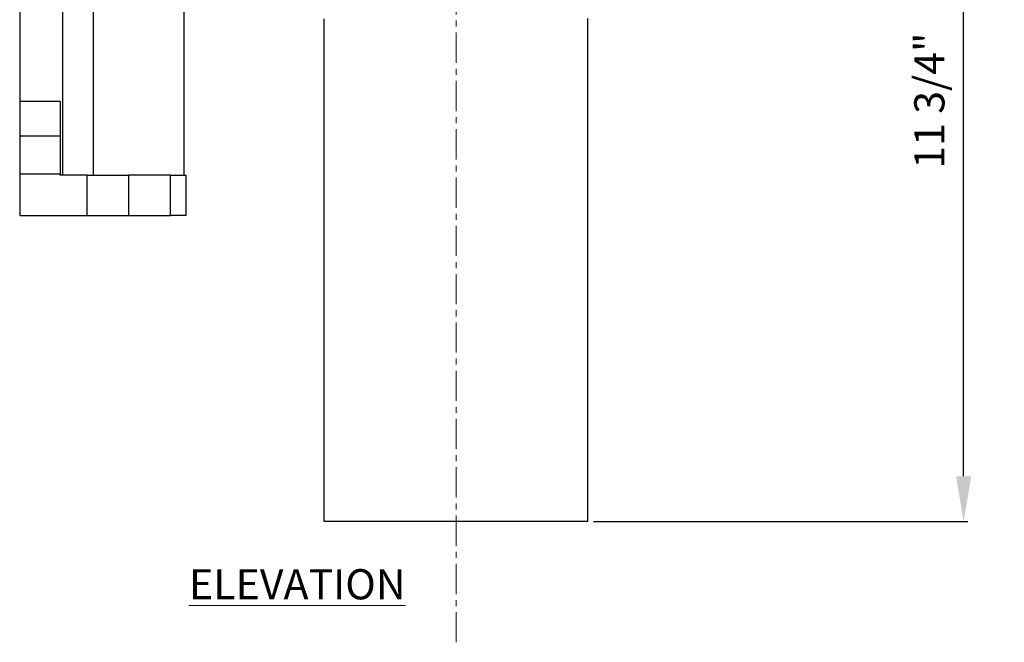
# Model space of a CAD drawing. Units: inches. Extents: x 5082.1 to 5151.7, y -3994.4 to -3937.
# Drawn here: x 5090.4 to 5106.7, y -3994.4 to -3984.1 of the extents above; entities that cross this region are included whole.
import ezdxf

# ---------------------------------------------------------------- set-up
doc = ezdxf.new("R2010")
doc.units = ezdxf.units.IN
doc.header["$MEASUREMENT"] = 0
doc.linetypes.add('CENTERX2', pattern=[0.8, 0.5, -0.1, 0.1, -0.1])
doc.layers.add('A-DETL-MBND', color=160, linetype='Continuous', lineweight=9)
doc.layers.add('G-ANNO-TEXT', color=231, linetype='Continuous', lineweight=9)
doc.layers.add('DIMENSION', color=144, linetype='Continuous')
doc.styles.add('Arial', font='arial.ttf', dxfattribs={"height": 0.5})
doc.styles.add('Arial_2', font='arial.ttf', dxfattribs={"height": 2})
doc.dimstyles.new('Default_linear_style', dxfattribs={"dimscale": 12, "dimtxt": 0.5, "dimasz": 2, "dimexe": 0.023438, "dimexo": 0.03125, "dimgap": 0.0625, "dimtad": 1, "dimdec": 4, "dimrnd": 0.0625, "dimzin": 0, "dimdsep": 46, "dimlunit": 5, "dimtxsty": 'Arial', "dimcen": 0.09, "dimazin": 0, "dimtfac": 0.5, "dimtdec": 4, "dimtix": 1, "dimtmove": 0, "dimatfit": 3, "dimfxl": 1, "dimtvp": 1, "dimtfill": 1, "dimfrac": 2, "dimtolj": 1, "dimtzin": 0, "dimarcsym": 2})

# ---------------------------------------------------------------- blocks, each defined once
blk = doc.blocks.new('*D233')
at = {"layer": 'A-DETL-MBND', "color": 0, "lineweight": -2, "transparency": 16777216}
for p, q in [((5099.013, -3980.665), (5106.101, -3980.665)), ((5106.031, -3991.652), (5106.031, -3981.415)), ((5099.9, -3992.402), (5106.101, -3992.402))]:
    blk.add_line(p, q, dxfattribs=at)
at = {"layer": 'A-DETL-MBND', "color": 0, "transparency": 16777216}
for points in [[(5105.906, -3981.415), (5106.156, -3981.415), (5106.031, -3980.665)], [(5105.906, -3991.652), (5106.156, -3991.652), (5106.031, -3992.402)]]:
    blk.add_solid(points, dxfattribs=at)
at = {"layer": 'Defpoints', "color": 0, "transparency": 16777216}
for p in [(5098.919, -3980.665), (5106.031, -3980.665), (5099.806, -3992.402)]:
    blk.add_point(p, dxfattribs=at)
at = {"layer": 'A-DETL-MBND', "color": 0, "transparency": 16777216, "insert": (5105.213, -3985.428), "char_height": 0.5, "attachment_point": 2, "rotation": 90, "style": 'Arial'}
blk.add_mtext('\\A1;11 3/4"', dxfattribs=at)

msp = doc.modelspace()

# ---------------------------------------------------------------- linework, layer by layer
at = {"color": 7, "linetype": 'Continuous', "lineweight": 25}
for p, q in [((5090.391, -3968.6123), (5090.391, -3985.4423)), ((5091.101, -3968.6123), (5091.101, -3986.6623)), ((5091.611, -3968.6123), (5091.611, -3986.6623)), ((5093.111, -3969.2823), (5093.111, -3986.6623)), ((5095.436, -3992.4023), (5095.436, -3984.07492)), ((5099.806, -3992.4023), (5099.806, -3984.06603)), ((5099.806, -3992.4023), (5099.806, -3984.07492)), ((5091.061, -3985.4423), (5090.391, -3985.4423)), ((5090.391, -3985.4423), (5090.391, -3986.0198)), ((5091.061, -3985.4423), (5091.061, -3986.0198)), ((5091.061, -3986.0198), (5090.391, -3986.0198)), ((5090.391, -3986.0198), (5090.391, -3986.6448)), ((5091.061, -3986.0198), (5091.061, -3986.6448)), ((5091.061, -3986.6448), (5090.391, -3986.6448)), ((5090.391, -3986.6448), (5090.391, -3987.3323)), ((5091.061, -3986.6623), (5091.061, -3986.6448)), ((5091.50725, -3986.6623), (5091.061, -3986.6623)), ((5091.50725, -3987.3323), (5091.50725, -3986.6623)), ((5091.50725, -3986.6623), (5092.19475, -3986.6623)), ((5092.19475, -3986.6623), (5092.19475, -3987.3323)), ((5092.891, -3986.6623), (5092.19475, -3986.6623)), ((5092.891, -3987.3323), (5092.891, -3986.6623)), ((5092.891, -3986.6623), (5093.141, -3986.6623)), ((5093.141, -3986.6623), (5093.141, -3987.3323)), ((5090.391, -3987.3323), (5091.50725, -3987.3323)), ((5091.50725, -3987.3323), (5092.19475, -3987.3323)), ((5092.19475, -3987.3323), (5092.891, -3987.3323)), ((5093.141, -3987.3323), (5092.891, -3987.3323)), ((5099.806, -3992.4023), (5095.436, -3992.4023))]:
    msp.add_line(p, q, dxfattribs=at)
at = {"layer": 'DIMENSION', "linetype": 'CENTERX2', "lineweight": 18}
msp.add_line((5097.621, -3994.4023), (5097.621, -3979.39509), dxfattribs=at)

# ---------------------------------------------------------------- texts
at = {"layer": 'G-ANNO-TEXT', "color": 7, "insert": (5093.19612, -3993.19083), "char_height": 0.5, "width": 2.4290372, "attachment_point": 1, "style": 'Arial_2'}
msp.add_mtext('{\\fArial|b1|i0|c0|p34;\\LELEVATION}', dxfattribs=at)

# ---------------------------------------------------------------- dimensions: what is measured, and where the dimension line sits
at = {"layer": 'A-DETL-MBND'}
dim = msp.add_linear_dim(base=(5106.030606, -3980.665249), p1=(5099.805999, -3992.402296), p2=(5098.919379, -3980.665249), angle=90, dimstyle='Default_linear_style', override={"dimscale": 3, "dimtxt": 1, "dimasz": 0.25, "dimgap": 0.1, "dimpost": '"', "dimfxl": 15.5, "dimtfill": 0}, dxfattribs=at)
dim.commit()
dim.dimension.update_dxf_attribs({"geometry": '*D233', "text_midpoint": (5106.030606, -3985.428231), "dimtype": 160})

doc.saveas('drawing.dxf')
